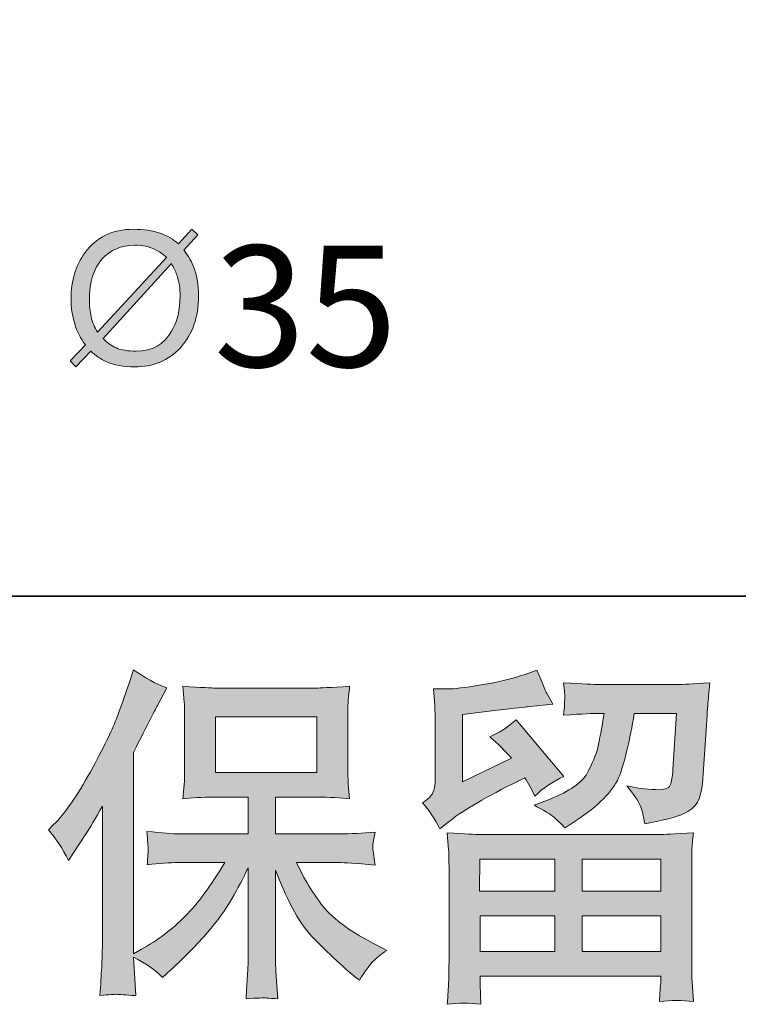
# Model space of a CAD drawing. Units: inches. Extents: x 149.1 to 232.2, y -281.8 to -222.7.
# Drawn here: x 162.6 to 166.9, y -281.8 to -276 of the extents above; entities that cross this region are included whole.
import ezdxf

# ---------------------------------------------------------------- set-up
doc = ezdxf.new("R2010")
doc.units = ezdxf.units.IN
doc.header["$MEASUREMENT"] = 0
doc.layers.add('图层 1', color=7, linetype='Continuous')

msp = doc.modelspace()

# ---------------------------------------------------------------- hatches: boundary and pattern name
at = {"layer": '图层 1'}
h = msp.add_hatch(color=256, dxfattribs=at)
h.dxf.hatch_style = 2
edge = h.paths.add_edge_path()
edge.add_spline(control_points=[(163.0181, -277.9451), (163.0474, -277.9717), (163.077, -277.9913), (163.1075, -278.0061), (163.1559, -278.0278), (163.2131, -278.0388), (163.2788, -278.0388), (163.3886, -278.0388), (163.4798, -278.0009), (163.5502, -277.9248), (163.6221, -277.847), (163.6579, -277.7439), (163.6579, -277.6165), (163.6579, -277.5493), (163.6474, -277.49), (163.6258, -277.4387), (163.61, -277.4012), (163.5905, -277.3701), (163.5705, -277.345), (163.5705, -277.345), (163.6543, -277.2544), (163.6543, -277.2544), (163.6543, -277.2544), (163.619, -277.2217), (163.619, -277.2217), (163.619, -277.2217), (163.5395, -277.3088), (163.5395, -277.3088), (163.5096, -277.2823), (163.4734, -277.2606), (163.4309, -277.2454), (163.3866, -277.2303), (163.3334, -277.2217), (163.2715, -277.2217), (163.1473, -277.2217), (163.0502, -277.2689), (162.9839, -277.3605), (162.9286, -277.436), (162.9013, -277.5276), (162.9013, -277.6337), (162.9013, -277.6861), (162.9077, -277.7346), (162.9229, -277.7818), (162.936, -277.8287), (162.9575, -277.8707), (162.9864, -277.9086), (162.9864, -277.9086), (162.8962, -278.0037), (162.8962, -278.0037), (162.8962, -278.0037), (162.9286, -278.0388), (162.9286, -278.0388), (162.9286, -278.0388), (163.0181, -277.9451), (163.0181, -277.9451)], knot_values=[0, 0, 0, 0, 1, 1, 1, 2, 2, 2, 3, 3, 3, 4, 4, 4, 5, 5, 5, 6, 6, 6, 7, 7, 7, 8, 8, 8, 9, 9, 9, 10, 10, 10, 11, 11, 11, 12, 12, 12, 13, 13, 13, 14, 14, 14, 15, 15, 15, 16, 16, 16, 17, 17, 17, 18, 18, 18, 18], degree=3, periodic=0)
edge = h.paths.add_edge_path()
edge.add_spline(control_points=[(163.0917, -277.8707), (163.0917, -277.8707), (163.4965, -277.4253), (163.4965, -277.4253), (163.5106, -277.4501), (163.5213, -277.4718), (163.5292, -277.4925), (163.5426, -277.5317), (163.5487, -277.5738), (163.5487, -277.6189), (163.5487, -277.6995), (163.5321, -277.7687), (163.498, -277.8273), (163.4524, -277.9059), (163.383, -277.9451), (163.2884, -277.9451), (163.2384, -277.9451), (163.1988, -277.9386), (163.1706, -277.9265), (163.1409, -277.9138), (163.1153, -277.8955), (163.0917, -277.8707)], knot_values=[0, 0, 0, 0, 0.352778, 0.352778, 0.352778, 0.705556, 0.705556, 0.705556, 1.058333, 1.058333, 1.058333, 1.411111, 1.411111, 1.411111, 1.763889, 1.763889, 1.763889, 2.116667, 2.116667, 2.116667, 2.469444, 2.469444, 2.469444, 2.469444], degree=3, periodic=0)
edge.add_line((163.0917, -277.8707), (163.0917, -277.8707))
edge = h.paths.add_edge_path()
edge.add_spline(control_points=[(163.4677, -277.3884), (163.4677, -277.3884), (163.0586, -277.8335), (163.0586, -277.8335), (163.0407, -277.8049), (163.0276, -277.7749), (163.02, -277.7408), (163.0133, -277.7078), (163.0102, -277.6747), (163.0102, -277.6409), (163.0102, -277.5348), (163.0354, -277.4542), (163.0848, -277.3987), (163.1349, -277.344), (163.1995, -277.3161), (163.2782, -277.3161), (163.3246, -277.3161), (163.3661, -277.3247), (163.4023, -277.3429), (163.4224, -277.3526), (163.4445, -277.3674), (163.4677, -277.3884)], knot_values=[0, 0, 0, 0, 0.352778, 0.352778, 0.352778, 0.705556, 0.705556, 0.705556, 1.058333, 1.058333, 1.058333, 1.411111, 1.411111, 1.411111, 1.763889, 1.763889, 1.763889, 2.116667, 2.116667, 2.116667, 2.469444, 2.469444, 2.469444, 2.469444], degree=3, periodic=0)
edge.add_line((163.4677, -277.3884), (163.4677, -277.3884))
h = msp.add_hatch(color=256, dxfattribs=at)
h.dxf.hatch_style = 2
edge = h.paths.add_edge_path()
edge.add_spline(control_points=[(162.7666, -280.7873), (162.7666, -280.7873), (162.7976, -280.7563), (162.7976, -280.7563), (162.8665, -280.6874), (162.9389, -280.5827), (163.0161, -280.4421), (163.0925, -280.3016), (163.1435, -280.1982), (163.169, -280.1321), (163.1938, -280.0659), (163.2186, -279.9977), (163.2421, -279.9274), (163.2421, -279.9274), (163.2717, -279.8365), (163.2717, -279.8365), (163.3365, -279.8833), (163.4026, -279.9192), (163.4701, -279.944), (163.4701, -279.944), (163.4164, -280.0453), (163.4164, -280.0453), (163.4067, -280.0618), (163.3585, -280.1562), (163.2717, -280.3285), (163.2717, -280.3285), (163.2717, -281.5232), (163.2717, -281.5232), (163.2717, -281.5232), (163.3185, -281.4963), (163.3185, -281.4963), (163.4178, -281.4412), (163.5046, -281.3758), (163.579, -281.3), (163.6541, -281.2242), (163.732, -281.1181), (163.8146, -280.9816), (163.8146, -280.9816), (163.537, -280.9816), (163.537, -280.9816), (163.4874, -280.9816), (163.4267, -280.9858), (163.3537, -280.994), (163.3551, -280.9692), (163.3564, -280.9499), (163.3578, -280.9341), (163.3592, -280.9189), (163.3599, -280.9072), (163.3592, -280.8983), (163.3585, -280.8893), (163.3557, -280.8556), (163.3516, -280.7963), (163.4453, -280.8059), (163.5066, -280.8108), (163.537, -280.8108), (163.537, -280.8108), (163.9524, -280.8108), (163.9524, -280.8108), (163.9524, -280.8108), (163.9524, -280.593), (163.9524, -280.593), (163.9524, -280.593), (163.754, -280.593), (163.754, -280.593), (163.6789, -280.593), (163.6155, -280.5965), (163.5645, -280.6034), (163.5687, -280.5655), (163.5714, -280.5365), (163.5728, -280.5166), (163.5742, -280.4966), (163.5749, -280.4697), (163.5749, -280.4359), (163.5749, -280.4359), (163.5749, -280.11), (163.5749, -280.11), (163.5749, -280.0701), (163.5742, -280.0425), (163.5728, -280.0287), (163.5728, -280.0287), (163.5645, -279.935), (163.5645, -279.935), (163.6775, -279.9419), (163.7402, -279.9454), (163.754, -279.9454), (163.754, -279.9454), (164.361, -279.9454), (164.361, -279.9454), (164.3748, -279.9454), (164.4396, -279.9419), (164.5553, -279.935), (164.5498, -279.9764), (164.5464, -280.0087), (164.5457, -280.0322), (164.545, -280.0549), (164.545, -280.0811), (164.545, -280.11), (164.545, -280.11), (164.545, -280.4359), (164.545, -280.4359), (164.545, -280.4793), (164.5457, -280.5062), (164.5471, -280.5179), (164.5471, -280.5179), (164.5553, -280.6034), (164.5553, -280.6034), (164.5037, -280.5965), (164.4382, -280.593), (164.359, -280.593), (164.359, -280.593), (164.115, -280.593), (164.115, -280.593), (164.115, -280.593), (164.115, -280.8108), (164.115, -280.8108), (164.115, -280.8108), (164.4933, -280.8108), (164.4933, -280.8108), (164.5595, -280.8108), (164.6304, -280.8073), (164.7062, -280.8004), (164.7007, -280.8294), (164.6966, -280.85), (164.6945, -280.8631), (164.6924, -280.8762), (164.6918, -280.8866), (164.6924, -280.8941), (164.6931, -280.901), (164.698, -280.9355), (164.7062, -280.9961), (164.5905, -280.9865), (164.5195, -280.9816), (164.4933, -280.9816), (164.4933, -280.9816), (164.2391, -280.9816), (164.2391, -280.9816), (164.2845, -281.0781), (164.3376, -281.1649), (164.3982, -281.2421), (164.4589, -281.3193), (164.5664, -281.3964), (164.7207, -281.4736), (164.7207, -281.4736), (164.7765, -281.5025), (164.7765, -281.5025), (164.7393, -281.5273), (164.7104, -281.5508), (164.6897, -281.5728), (164.669, -281.5949), (164.6435, -281.6307), (164.6132, -281.6803), (164.6132, -281.6803), (164.5843, -281.6576), (164.5843, -281.6576), (164.5691, -281.6465), (164.534, -281.6155), (164.4795, -281.5652), (164.4251, -281.5149), (164.3762, -281.4674), (164.3328, -281.4219), (164.2894, -281.3765), (164.2501, -281.3186), (164.2143, -281.249), (164.1784, -281.1794), (164.1454, -281.1057), (164.115, -281.0271), (164.115, -281.0271), (164.115, -281.5501), (164.115, -281.5501), (164.115, -281.59), (164.1164, -281.6259), (164.1192, -281.6576), (164.1192, -281.6576), (164.1295, -281.7899), (164.1295, -281.7899), (164.0999, -281.7885), (164.0772, -281.7871), (164.062, -281.7857), (164.0461, -281.7844), (164.0055, -281.7857), (163.94, -281.7899), (163.9428, -281.7361), (163.9455, -281.6906), (163.9483, -281.6541), (163.9511, -281.6176), (163.9524, -281.5832), (163.9524, -281.5501), (163.9524, -281.5501), (163.9524, -281.0126), (163.9524, -281.0126), (163.9235, -281.0733), (163.8911, -281.1346), (163.8553, -281.1973), (163.8195, -281.26), (163.7712, -281.3268), (163.7106, -281.3971), (163.65, -281.4674), (163.5769, -281.5418), (163.4915, -281.6204), (163.4915, -281.6204), (163.4439, -281.6638), (163.4439, -281.6638), (163.3998, -281.6169), (163.3427, -281.577), (163.271, -281.5439), (163.271, -281.5439), (163.2855, -281.7713), (163.2855, -281.7713), (163.2221, -281.7671), (163.1842, -281.7644), (163.1725, -281.7637), (163.1608, -281.763), (163.1277, -281.7657), (163.0726, -281.7713), (163.0767, -281.7037), (163.0801, -281.6479), (163.0829, -281.6038), (163.0857, -281.5597), (163.087, -281.5143), (163.087, -281.4674), (163.087, -281.4674), (163.087, -280.6468), (163.087, -280.6468), (163.0471, -280.7184), (163.0126, -280.7763), (162.9837, -280.8204), (162.9837, -280.8204), (162.9196, -280.9176), (162.9196, -280.9176), (162.9196, -280.9176), (162.8865, -280.9692), (162.8865, -280.9692), (162.8493, -280.8962), (162.8094, -280.8356), (162.7666, -280.7873)], knot_values=[0, 0, 0, 0, 1, 1, 1, 2, 2, 2, 3, 3, 3, 4, 4, 4, 5, 5, 5, 6, 6, 6, 7, 7, 7, 8, 8, 8, 9, 9, 9, 10, 10, 10, 11, 11, 11, 12, 12, 12, 13, 13, 13, 14, 14, 14, 15, 15, 15, 16, 16, 16, 17, 17, 17, 18, 18, 18, 19, 19, 19, 20, 20, 20, 21, 21, 21, 22, 22, 22, 23, 23, 23, 24, 24, 24, 25, 25, 25, 26, 26, 26, 27, 27, 27, 28, 28, 28, 29, 29, 29, 30, 30, 30, 31, 31, 31, 32, 32, 32, 33, 33, 33, 34, 34, 34, 35, 35, 35, 36, 36, 36, 37, 37, 37, 38, 38, 38, 39, 39, 39, 40, 40, 40, 41, 41, 41, 42, 42, 42, 43, 43, 43, 44, 44, 44, 45, 45, 45, 46, 46, 46, 47, 47, 47, 48, 48, 48, 49, 49, 49, 50, 50, 50, 51, 51, 51, 52, 52, 52, 53, 53, 53, 54, 54, 54, 55, 55, 55, 56, 56, 56, 57, 57, 57, 58, 58, 58, 59, 59, 59, 60, 60, 60, 61, 61, 61, 62, 62, 62, 63, 63, 63, 64, 64, 64, 65, 65, 65, 66, 66, 66, 67, 67, 67, 68, 68, 68, 69, 69, 69, 70, 70, 70, 71, 71, 71, 72, 72, 72, 73, 73, 73, 74, 74, 74, 75, 75, 75, 76, 76, 76, 77, 77, 77, 78, 78, 78, 78], degree=3, periodic=0)
h.paths.add_polyline_path([(163.7595, -280.447), (164.3603, -280.447), (164.3603, -280.1162), (163.7595, -280.1162)])
h = msp.add_hatch(color=256, dxfattribs=at)
h.dxf.hatch_style = 2
h.paths.add_polyline_path([(165.3291, -280.961), (165.7735, -280.961), (165.7735, -281.1511), (165.327, -281.1511)])
edge = h.paths.add_edge_path()
edge.add_spline(control_points=[(165.0914, -280.7818), (165.0914, -280.7818), (165.1389, -280.7426), (165.1389, -280.7426), (165.2127, -280.6819), (165.3401, -280.6061), (165.5206, -280.5152), (165.5206, -280.5152), (165.5951, -280.478), (165.5951, -280.478), (165.6171, -280.5124), (165.6371, -280.5489), (165.655, -280.5875), (165.7005, -280.542), (165.7577, -280.5028), (165.8266, -280.4697), (165.8266, -280.4697), (165.5434, -280.1348), (165.5434, -280.1348), (165.4924, -280.1789), (165.4407, -280.212), (165.3884, -280.2341), (165.4366, -280.2782), (165.4793, -280.3209), (165.5165, -280.3622), (165.5165, -280.3622), (165.2251, -280.5028), (165.2251, -280.5028), (165.2251, -280.5028), (165.2251, -280.1018), (165.2251, -280.1018), (165.2251, -280.1018), (165.4318, -280.077), (165.4318, -280.077), (165.542, -280.0646), (165.6013, -280.0577), (165.6095, -280.0563), (165.6095, -280.0563), (165.7625, -280.0418), (165.7625, -280.0418), (165.7625, -280.0418), (165.7274, -279.9798), (165.7274, -279.9798), (165.7246, -279.9771), (165.7046, -279.9302), (165.6674, -279.8392), (165.6674, -279.8392), (165.5971, -279.8641), (165.5971, -279.8641), (165.5227, -279.8902), (165.4359, -279.9109), (165.3367, -279.9268), (165.2375, -279.9426), (165.172, -279.9509), (165.141, -279.9509), (165.141, -279.9509), (165.0521, -279.9509), (165.0521, -279.9509), (165.0521, -279.9509), (165.0604, -280.048), (165.0604, -280.048), (165.0618, -280.0618), (165.0624, -280.0921), (165.0624, -280.139), (165.0624, -280.139), (165.0624, -280.5048), (165.0624, -280.5048), (165.0624, -280.5269), (165.0583, -280.5469), (165.05, -280.5655), (165.0418, -280.5841), (165.0211, -280.6047), (164.988, -280.6268), (165.028, -280.6723), (165.0624, -280.724), (165.0914, -280.7818)], knot_values=[0, 0, 0, 0, 1, 1, 1, 2, 2, 2, 3, 3, 3, 4, 4, 4, 5, 5, 5, 6, 6, 6, 7, 7, 7, 8, 8, 8, 9, 9, 9, 10, 10, 10, 11, 11, 11, 12, 12, 12, 13, 13, 13, 14, 14, 14, 15, 15, 15, 16, 16, 16, 17, 17, 17, 18, 18, 18, 19, 19, 19, 20, 20, 20, 21, 21, 21, 22, 22, 22, 23, 23, 23, 24, 24, 24, 25, 25, 25, 25], degree=3, periodic=0)
edge = h.paths.add_edge_path()
edge.add_spline(control_points=[(165.3339, -281.8229), (165.3339, -281.8229), (165.3319, -281.7651), (165.3319, -281.7651), (165.3319, -281.7651), (165.3298, -281.7051), (165.3298, -281.7051), (165.3298, -281.7051), (165.3298, -281.6555), (165.3298, -281.6555), (165.3298, -281.6555), (166.4019, -281.6555), (166.4019, -281.6555), (166.4019, -281.6555), (166.4019, -281.701), (166.4019, -281.701), (166.4019, -281.7037), (166.4005, -281.7161), (166.3985, -281.7389), (166.3964, -281.7616), (166.3957, -281.7844), (166.3957, -281.8064), (166.4639, -281.7981), (166.5307, -281.7981), (166.5969, -281.8064), (166.5969, -281.8064), (166.5886, -281.6906), (166.5886, -281.6906), (166.5872, -281.6755), (166.5866, -281.6376), (166.5866, -281.577), (166.5866, -281.577), (166.5866, -281.0009), (166.5866, -281.0009), (166.5866, -280.9596), (166.5866, -280.9272), (166.5872, -280.9038), (166.5879, -280.8804), (166.5914, -280.8473), (166.5969, -280.8046), (166.4839, -280.8115), (166.4157, -280.8149), (166.3923, -280.8149), (166.3923, -280.8149), (165.327, -280.8149), (165.327, -280.8149), (165.3064, -280.8149), (165.2423, -280.8115), (165.1348, -280.8046), (165.1348, -280.8046), (165.1431, -280.9059), (165.1431, -280.9059), (165.1444, -280.921), (165.1451, -280.9534), (165.1451, -281.003), (165.1451, -281.003), (165.1451, -281.5728), (165.1451, -281.5728), (165.1451, -281.6224), (165.1444, -281.6624), (165.1431, -281.6927), (165.1417, -281.723), (165.1389, -281.7664), (165.1348, -281.8229), (165.2003, -281.8147), (165.2664, -281.8147), (165.3339, -281.8229)], knot_values=[0, 0, 0, 0, 1, 1, 1, 2, 2, 2, 3, 3, 3, 4, 4, 4, 5, 5, 5, 6, 6, 6, 7, 7, 7, 8, 8, 8, 9, 9, 9, 10, 10, 10, 11, 11, 11, 12, 12, 12, 13, 13, 13, 14, 14, 14, 15, 15, 15, 16, 16, 16, 17, 17, 17, 18, 18, 18, 19, 19, 19, 20, 20, 20, 21, 21, 21, 22, 22, 22, 22], degree=3, periodic=0)
h.paths.add_polyline_path([(165.3298, -281.2972), (165.7735, -281.2972), (165.7735, -281.5094), (165.3298, -281.5094)])
h.paths.add_polyline_path([(165.9361, -281.2972), (166.4019, -281.2972), (166.4019, -281.5094), (165.9361, -281.5094)])
h.paths.add_polyline_path([(165.9361, -280.961), (166.4019, -280.961), (166.4019, -281.1511), (165.9361, -281.1511)])
edge = h.paths.add_edge_path()
edge.add_spline(control_points=[(165.7687, -280.7122), (165.7887, -280.7295), (165.8107, -280.7508), (165.8341, -280.7756), (165.8341, -280.7756), (165.923, -280.7157), (165.923, -280.7157), (166.0498, -280.6302), (166.1284, -280.5455), (166.1587, -280.4621), (166.189, -280.3788), (166.2179, -280.2568), (166.2455, -280.0956), (166.2455, -280.0956), (166.4956, -280.0956), (166.4956, -280.0956), (166.4956, -280.0956), (166.4749, -280.4284), (166.4749, -280.4284), (166.4722, -280.4711), (166.4667, -280.5021), (166.4584, -280.5221), (166.4501, -280.542), (166.4219, -280.551), (166.3737, -280.5483), (166.3116, -280.5469), (166.2538, -280.5393), (166.2, -280.5255), (166.2414, -280.5751), (166.2675, -280.6137), (166.2793, -280.642), (166.291, -280.6702), (166.3006, -280.7067), (166.3075, -280.7508), (166.4205, -280.7302), (166.4963, -280.7109), (166.5356, -280.6929), (166.5748, -280.675), (166.6031, -280.6516), (166.6203, -280.6234), (166.6375, -280.5951), (166.6493, -280.5393), (166.6548, -280.4552), (166.6548, -280.4552), (166.6775, -280.108), (166.6775, -280.108), (166.6775, -280.0997), (166.6789, -280.0797), (166.6816, -280.0473), (166.6844, -280.0156), (166.6885, -279.9709), (166.694, -279.9144), (166.5879, -279.9212), (166.5273, -279.9247), (166.5121, -279.9247), (166.5121, -279.9247), (166.0285, -279.9247), (166.0285, -279.9247), (166.0092, -279.9247), (165.9416, -279.9212), (165.8259, -279.9144), (165.8314, -279.964), (165.8335, -279.9943), (165.8328, -280.006), (165.8321, -280.017), (165.8314, -280.0301), (165.8307, -280.0439), (165.83, -280.0584), (165.8286, -280.079), (165.8259, -280.1059), (165.9375, -280.099), (166.005, -280.0956), (166.0285, -280.0956), (166.0285, -280.0956), (166.0657, -280.0956), (166.0657, -280.0956), (166.0519, -280.1851), (166.0395, -280.2527), (166.0285, -280.2981), (166.0174, -280.3436), (165.9961, -280.3946), (165.9651, -280.4511), (165.9341, -280.5076), (165.861, -280.5586), (165.7453, -280.6041), (165.7453, -280.6041), (165.6502, -280.6413), (165.6502, -280.6413), (165.7094, -280.6716), (165.7487, -280.695), (165.7687, -280.7122)], knot_values=[0, 0, 0, 0, 1, 1, 1, 2, 2, 2, 3, 3, 3, 4, 4, 4, 5, 5, 5, 6, 6, 6, 7, 7, 7, 8, 8, 8, 9, 9, 9, 10, 10, 10, 11, 11, 11, 12, 12, 12, 13, 13, 13, 14, 14, 14, 15, 15, 15, 16, 16, 16, 17, 17, 17, 18, 18, 18, 19, 19, 19, 20, 20, 20, 21, 21, 21, 22, 22, 22, 23, 23, 23, 24, 24, 24, 25, 25, 25, 26, 26, 26, 27, 27, 27, 28, 28, 28, 29, 29, 29, 30, 30, 30, 30], degree=3, periodic=0)

# ---------------------------------------------------------------- linework, layer by layer
at = {"layer": '图层 1', "lineweight": 35}
msp.add_lwpolyline([(232.1567, -279.4007), (149.3268, -279.4007), (149.3268, -225.7492), (232.1567, -225.7492), (232.1567, -279.4007), (232.1567, -279.4007)], dxfattribs=at)
at = {"layer": '图层 1', "lineweight": 0}
for points in [[(163.7595, -280.447), (164.3603, -280.447), (164.3603, -280.1162), (163.7595, -280.1162), (163.7595, -280.447)], [(165.3291, -280.961), (165.7735, -280.961), (165.7735, -281.1511), (165.327, -281.1511), (165.3291, -280.961)], [(165.9361, -280.961), (166.4019, -280.961), (166.4019, -281.1511), (165.9361, -281.1511), (165.9361, -280.961)], [(165.3298, -281.2972), (165.7735, -281.2972), (165.7735, -281.5094), (165.3298, -281.5094), (165.3298, -281.2972)], [(165.9361, -281.2972), (166.4019, -281.2972), (166.4019, -281.5094), (165.9361, -281.5094), (165.9361, -281.2972)]]:
    msp.add_lwpolyline(points, dxfattribs=at)
for points, knots in [([(163.0181, -277.9451), (163.0474, -277.9717), (163.077, -277.9913), (163.1075, -278.0061), (163.1559, -278.0278), (163.2131, -278.0388), (163.2788, -278.0388), (163.3886, -278.0388), (163.4798, -278.0009), (163.5502, -277.9248), (163.6221, -277.847), (163.6579, -277.7439), (163.6579, -277.6165), (163.6579, -277.5493), (163.6474, -277.49), (163.6258, -277.4387), (163.61, -277.4012), (163.5905, -277.3701), (163.5705, -277.345), (163.5705, -277.345), (163.6543, -277.2544), (163.6543, -277.2544), (163.6543, -277.2544), (163.619, -277.2217), (163.619, -277.2217), (163.619, -277.2217), (163.5395, -277.3088), (163.5395, -277.3088), (163.5096, -277.2823), (163.4734, -277.2606), (163.4309, -277.2454), (163.3866, -277.2303), (163.3334, -277.2217), (163.2715, -277.2217), (163.1473, -277.2217), (163.0502, -277.2689), (162.9839, -277.3605), (162.9286, -277.436), (162.9013, -277.5276), (162.9013, -277.6337), (162.9013, -277.6861), (162.9077, -277.7346), (162.9229, -277.7818), (162.936, -277.8287), (162.9575, -277.8707), (162.9864, -277.9086), (162.9864, -277.9086), (162.8962, -278.0037), (162.8962, -278.0037), (162.8962, -278.0037), (162.9286, -278.0388), (162.9286, -278.0388), (162.9286, -278.0388), (163.0181, -277.9451), (163.0181, -277.9451)], [0, 0, 0, 0, 1, 1, 1, 2, 2, 2, 3, 3, 3, 4, 4, 4, 5, 5, 5, 6, 6, 6, 7, 7, 7, 8, 8, 8, 9, 9, 9, 10, 10, 10, 11, 11, 11, 12, 12, 12, 13, 13, 13, 14, 14, 14, 15, 15, 15, 16, 16, 16, 17, 17, 17, 18, 18, 18, 18]), ([(163.4677, -277.3884), (163.4677, -277.3884), (163.0586, -277.8335), (163.0586, -277.8335), (163.0407, -277.8049), (163.0276, -277.7749), (163.02, -277.7408), (163.0133, -277.7078), (163.0102, -277.6747), (163.0102, -277.6409), (163.0102, -277.5348), (163.0354, -277.4542), (163.0848, -277.3987), (163.1349, -277.344), (163.1995, -277.3161), (163.2782, -277.3161), (163.3246, -277.3161), (163.3661, -277.3247), (163.4023, -277.3429), (163.4224, -277.3526), (163.4445, -277.3674), (163.4677, -277.3884)], [0, 0, 0, 0, 1, 1, 1, 2, 2, 2, 3, 3, 3, 4, 4, 4, 5, 5, 5, 6, 6, 6, 7, 7, 7, 7]), ([(163.0917, -277.8707), (163.0917, -277.8707), (163.4965, -277.4253), (163.4965, -277.4253), (163.5106, -277.4501), (163.5213, -277.4718), (163.5292, -277.4925), (163.5426, -277.5317), (163.5487, -277.5738), (163.5487, -277.6189), (163.5487, -277.6995), (163.5321, -277.7687), (163.498, -277.8273), (163.4524, -277.9059), (163.383, -277.9451), (163.2884, -277.9451), (163.2384, -277.9451), (163.1988, -277.9386), (163.1706, -277.9265), (163.1409, -277.9138), (163.1153, -277.8955), (163.0917, -277.8707)], [0, 0, 0, 0, 1, 1, 1, 2, 2, 2, 3, 3, 3, 4, 4, 4, 5, 5, 5, 6, 6, 6, 7, 7, 7, 7]), ([(162.7666, -280.7873), (162.7666, -280.7873), (162.7976, -280.7563), (162.7976, -280.7563), (162.8665, -280.6874), (162.9389, -280.5827), (163.0161, -280.4421), (163.0925, -280.3016), (163.1435, -280.1982), (163.169, -280.1321), (163.1938, -280.0659), (163.2186, -279.9977), (163.2421, -279.9274), (163.2421, -279.9274), (163.2717, -279.8365), (163.2717, -279.8365), (163.3365, -279.8833), (163.4026, -279.9192), (163.4701, -279.944), (163.4701, -279.944), (163.4164, -280.0453), (163.4164, -280.0453), (163.4067, -280.0618), (163.3585, -280.1562), (163.2717, -280.3285), (163.2717, -280.3285), (163.2717, -281.5232), (163.2717, -281.5232), (163.2717, -281.5232), (163.3185, -281.4963), (163.3185, -281.4963), (163.4178, -281.4412), (163.5046, -281.3758), (163.579, -281.3), (163.6541, -281.2242), (163.732, -281.1181), (163.8146, -280.9816), (163.8146, -280.9816), (163.537, -280.9816), (163.537, -280.9816), (163.4874, -280.9816), (163.4267, -280.9858), (163.3537, -280.994), (163.3551, -280.9692), (163.3564, -280.9499), (163.3578, -280.9341), (163.3592, -280.9189), (163.3599, -280.9072), (163.3592, -280.8983), (163.3585, -280.8893), (163.3557, -280.8556), (163.3516, -280.7963), (163.4453, -280.8059), (163.5066, -280.8108), (163.537, -280.8108), (163.537, -280.8108), (163.9524, -280.8108), (163.9524, -280.8108), (163.9524, -280.8108), (163.9524, -280.593), (163.9524, -280.593), (163.9524, -280.593), (163.754, -280.593), (163.754, -280.593), (163.6789, -280.593), (163.6155, -280.5965), (163.5645, -280.6034), (163.5687, -280.5655), (163.5714, -280.5365), (163.5728, -280.5166), (163.5742, -280.4966), (163.5749, -280.4697), (163.5749, -280.4359), (163.5749, -280.4359), (163.5749, -280.11), (163.5749, -280.11), (163.5749, -280.0701), (163.5742, -280.0425), (163.5728, -280.0287), (163.5728, -280.0287), (163.5645, -279.935), (163.5645, -279.935), (163.6775, -279.9419), (163.7402, -279.9454), (163.754, -279.9454), (163.754, -279.9454), (164.361, -279.9454), (164.361, -279.9454), (164.3748, -279.9454), (164.4396, -279.9419), (164.5553, -279.935), (164.5498, -279.9764), (164.5464, -280.0087), (164.5457, -280.0322), (164.545, -280.0549), (164.545, -280.0811), (164.545, -280.11), (164.545, -280.11), (164.545, -280.4359), (164.545, -280.4359), (164.545, -280.4793), (164.5457, -280.5062), (164.5471, -280.5179), (164.5471, -280.5179), (164.5553, -280.6034), (164.5553, -280.6034), (164.5037, -280.5965), (164.4382, -280.593), (164.359, -280.593), (164.359, -280.593), (164.115, -280.593), (164.115, -280.593), (164.115, -280.593), (164.115, -280.8108), (164.115, -280.8108), (164.115, -280.8108), (164.4933, -280.8108), (164.4933, -280.8108), (164.5595, -280.8108), (164.6304, -280.8073), (164.7062, -280.8004), (164.7007, -280.8294), (164.6966, -280.85), (164.6945, -280.8631), (164.6924, -280.8762), (164.6918, -280.8866), (164.6924, -280.8941), (164.6931, -280.901), (164.698, -280.9355), (164.7062, -280.9961), (164.5905, -280.9865), (164.5195, -280.9816), (164.4933, -280.9816), (164.4933, -280.9816), (164.2391, -280.9816), (164.2391, -280.9816), (164.2845, -281.0781), (164.3376, -281.1649), (164.3982, -281.2421), (164.4589, -281.3193), (164.5664, -281.3964), (164.7207, -281.4736), (164.7207, -281.4736), (164.7765, -281.5025), (164.7765, -281.5025), (164.7393, -281.5273), (164.7104, -281.5508), (164.6897, -281.5728), (164.669, -281.5949), (164.6435, -281.6307), (164.6132, -281.6803), (164.6132, -281.6803), (164.5843, -281.6576), (164.5843, -281.6576), (164.5691, -281.6465), (164.534, -281.6155), (164.4795, -281.5652), (164.4251, -281.5149), (164.3762, -281.4674), (164.3328, -281.4219), (164.2894, -281.3765), (164.2501, -281.3186), (164.2143, -281.249), (164.1784, -281.1794), (164.1454, -281.1057), (164.115, -281.0271), (164.115, -281.0271), (164.115, -281.5501), (164.115, -281.5501), (164.115, -281.59), (164.1164, -281.6259), (164.1192, -281.6576), (164.1192, -281.6576), (164.1295, -281.7899), (164.1295, -281.7899), (164.0999, -281.7885), (164.0772, -281.7871), (164.062, -281.7857), (164.0461, -281.7844), (164.0055, -281.7857), (163.94, -281.7899), (163.9428, -281.7361), (163.9455, -281.6906), (163.9483, -281.6541), (163.9511, -281.6176), (163.9524, -281.5832), (163.9524, -281.5501), (163.9524, -281.5501), (163.9524, -281.0126), (163.9524, -281.0126), (163.9235, -281.0733), (163.8911, -281.1346), (163.8553, -281.1973), (163.8195, -281.26), (163.7712, -281.3268), (163.7106, -281.3971), (163.65, -281.4674), (163.5769, -281.5418), (163.4915, -281.6204), (163.4915, -281.6204), (163.4439, -281.6638), (163.4439, -281.6638), (163.3998, -281.6169), (163.3427, -281.577), (163.271, -281.5439), (163.271, -281.5439), (163.2855, -281.7713), (163.2855, -281.7713), (163.2221, -281.7671), (163.1842, -281.7644), (163.1725, -281.7637), (163.1608, -281.763), (163.1277, -281.7657), (163.0726, -281.7713), (163.0767, -281.7037), (163.0801, -281.6479), (163.0829, -281.6038), (163.0857, -281.5597), (163.087, -281.5143), (163.087, -281.4674), (163.087, -281.4674), (163.087, -280.6468), (163.087, -280.6468), (163.0471, -280.7184), (163.0126, -280.7763), (162.9837, -280.8204), (162.9837, -280.8204), (162.9196, -280.9176), (162.9196, -280.9176), (162.9196, -280.9176), (162.8865, -280.9692), (162.8865, -280.9692), (162.8493, -280.8962), (162.8094, -280.8356), (162.7666, -280.7873)], [0, 0, 0, 0, 1, 1, 1, 2, 2, 2, 3, 3, 3, 4, 4, 4, 5, 5, 5, 6, 6, 6, 7, 7, 7, 8, 8, 8, 9, 9, 9, 10, 10, 10, 11, 11, 11, 12, 12, 12, 13, 13, 13, 14, 14, 14, 15, 15, 15, 16, 16, 16, 17, 17, 17, 18, 18, 18, 19, 19, 19, 20, 20, 20, 21, 21, 21, 22, 22, 22, 23, 23, 23, 24, 24, 24, 25, 25, 25, 26, 26, 26, 27, 27, 27, 28, 28, 28, 29, 29, 29, 30, 30, 30, 31, 31, 31, 32, 32, 32, 33, 33, 33, 34, 34, 34, 35, 35, 35, 36, 36, 36, 37, 37, 37, 38, 38, 38, 39, 39, 39, 40, 40, 40, 41, 41, 41, 42, 42, 42, 43, 43, 43, 44, 44, 44, 45, 45, 45, 46, 46, 46, 47, 47, 47, 48, 48, 48, 49, 49, 49, 50, 50, 50, 51, 51, 51, 52, 52, 52, 53, 53, 53, 54, 54, 54, 55, 55, 55, 56, 56, 56, 57, 57, 57, 58, 58, 58, 59, 59, 59, 60, 60, 60, 61, 61, 61, 62, 62, 62, 63, 63, 63, 64, 64, 64, 65, 65, 65, 66, 66, 66, 67, 67, 67, 68, 68, 68, 69, 69, 69, 70, 70, 70, 71, 71, 71, 72, 72, 72, 73, 73, 73, 74, 74, 74, 75, 75, 75, 76, 76, 76, 77, 77, 77, 78, 78, 78, 78]), ([(165.0914, -280.7818), (165.0914, -280.7818), (165.1389, -280.7426), (165.1389, -280.7426), (165.2127, -280.6819), (165.3401, -280.6061), (165.5206, -280.5152), (165.5206, -280.5152), (165.5951, -280.478), (165.5951, -280.478), (165.6171, -280.5124), (165.6371, -280.5489), (165.655, -280.5875), (165.7005, -280.542), (165.7577, -280.5028), (165.8266, -280.4697), (165.8266, -280.4697), (165.5434, -280.1348), (165.5434, -280.1348), (165.4924, -280.1789), (165.4407, -280.212), (165.3884, -280.2341), (165.4366, -280.2782), (165.4793, -280.3209), (165.5165, -280.3622), (165.5165, -280.3622), (165.2251, -280.5028), (165.2251, -280.5028), (165.2251, -280.5028), (165.2251, -280.1018), (165.2251, -280.1018), (165.2251, -280.1018), (165.4318, -280.077), (165.4318, -280.077), (165.542, -280.0646), (165.6013, -280.0577), (165.6095, -280.0563), (165.6095, -280.0563), (165.7625, -280.0418), (165.7625, -280.0418), (165.7625, -280.0418), (165.7274, -279.9798), (165.7274, -279.9798), (165.7246, -279.9771), (165.7046, -279.9302), (165.6674, -279.8392), (165.6674, -279.8392), (165.5971, -279.8641), (165.5971, -279.8641), (165.5227, -279.8902), (165.4359, -279.9109), (165.3367, -279.9268), (165.2375, -279.9426), (165.172, -279.9509), (165.141, -279.9509), (165.141, -279.9509), (165.0521, -279.9509), (165.0521, -279.9509), (165.0521, -279.9509), (165.0604, -280.048), (165.0604, -280.048), (165.0618, -280.0618), (165.0624, -280.0921), (165.0624, -280.139), (165.0624, -280.139), (165.0624, -280.5048), (165.0624, -280.5048), (165.0624, -280.5269), (165.0583, -280.5469), (165.05, -280.5655), (165.0418, -280.5841), (165.0211, -280.6047), (164.988, -280.6268), (165.028, -280.6723), (165.0624, -280.724), (165.0914, -280.7818)], [0, 0, 0, 0, 1, 1, 1, 2, 2, 2, 3, 3, 3, 4, 4, 4, 5, 5, 5, 6, 6, 6, 7, 7, 7, 8, 8, 8, 9, 9, 9, 10, 10, 10, 11, 11, 11, 12, 12, 12, 13, 13, 13, 14, 14, 14, 15, 15, 15, 16, 16, 16, 17, 17, 17, 18, 18, 18, 19, 19, 19, 20, 20, 20, 21, 21, 21, 22, 22, 22, 23, 23, 23, 24, 24, 24, 25, 25, 25, 25]), ([(165.7687, -280.7122), (165.7887, -280.7295), (165.8107, -280.7508), (165.8341, -280.7756), (165.8341, -280.7756), (165.923, -280.7157), (165.923, -280.7157), (166.0498, -280.6302), (166.1284, -280.5455), (166.1587, -280.4621), (166.189, -280.3788), (166.2179, -280.2568), (166.2455, -280.0956), (166.2455, -280.0956), (166.4956, -280.0956), (166.4956, -280.0956), (166.4956, -280.0956), (166.4749, -280.4284), (166.4749, -280.4284), (166.4722, -280.4711), (166.4667, -280.5021), (166.4584, -280.5221), (166.4501, -280.542), (166.4219, -280.551), (166.3737, -280.5483), (166.3116, -280.5469), (166.2538, -280.5393), (166.2, -280.5255), (166.2414, -280.5751), (166.2675, -280.6137), (166.2793, -280.642), (166.291, -280.6702), (166.3006, -280.7067), (166.3075, -280.7508), (166.4205, -280.7302), (166.4963, -280.7109), (166.5356, -280.6929), (166.5748, -280.675), (166.6031, -280.6516), (166.6203, -280.6234), (166.6375, -280.5951), (166.6493, -280.5393), (166.6548, -280.4552), (166.6548, -280.4552), (166.6775, -280.108), (166.6775, -280.108), (166.6775, -280.0997), (166.6789, -280.0797), (166.6816, -280.0473), (166.6844, -280.0156), (166.6885, -279.9709), (166.694, -279.9144), (166.5879, -279.9212), (166.5273, -279.9247), (166.5121, -279.9247), (166.5121, -279.9247), (166.0285, -279.9247), (166.0285, -279.9247), (166.0092, -279.9247), (165.9416, -279.9212), (165.8259, -279.9144), (165.8314, -279.964), (165.8335, -279.9943), (165.8328, -280.006), (165.8321, -280.017), (165.8314, -280.0301), (165.8307, -280.0439), (165.83, -280.0584), (165.8286, -280.079), (165.8259, -280.1059), (165.9375, -280.099), (166.005, -280.0956), (166.0285, -280.0956), (166.0285, -280.0956), (166.0657, -280.0956), (166.0657, -280.0956), (166.0519, -280.1851), (166.0395, -280.2527), (166.0285, -280.2981), (166.0174, -280.3436), (165.9961, -280.3946), (165.9651, -280.4511), (165.9341, -280.5076), (165.861, -280.5586), (165.7453, -280.6041), (165.7453, -280.6041), (165.6502, -280.6413), (165.6502, -280.6413), (165.7094, -280.6716), (165.7487, -280.695), (165.7687, -280.7122)], [0, 0, 0, 0, 1, 1, 1, 2, 2, 2, 3, 3, 3, 4, 4, 4, 5, 5, 5, 6, 6, 6, 7, 7, 7, 8, 8, 8, 9, 9, 9, 10, 10, 10, 11, 11, 11, 12, 12, 12, 13, 13, 13, 14, 14, 14, 15, 15, 15, 16, 16, 16, 17, 17, 17, 18, 18, 18, 19, 19, 19, 20, 20, 20, 21, 21, 21, 22, 22, 22, 23, 23, 23, 24, 24, 24, 25, 25, 25, 26, 26, 26, 27, 27, 27, 28, 28, 28, 29, 29, 29, 30, 30, 30, 30]), ([(165.3339, -281.8229), (165.3339, -281.8229), (165.3319, -281.7651), (165.3319, -281.7651), (165.3319, -281.7651), (165.3298, -281.7051), (165.3298, -281.7051), (165.3298, -281.7051), (165.3298, -281.6555), (165.3298, -281.6555), (165.3298, -281.6555), (166.4019, -281.6555), (166.4019, -281.6555), (166.4019, -281.6555), (166.4019, -281.701), (166.4019, -281.701), (166.4019, -281.7037), (166.4005, -281.7161), (166.3985, -281.7389), (166.3964, -281.7616), (166.3957, -281.7844), (166.3957, -281.8064), (166.4639, -281.7981), (166.5307, -281.7981), (166.5969, -281.8064), (166.5969, -281.8064), (166.5886, -281.6906), (166.5886, -281.6906), (166.5872, -281.6755), (166.5866, -281.6376), (166.5866, -281.577), (166.5866, -281.577), (166.5866, -281.0009), (166.5866, -281.0009), (166.5866, -280.9596), (166.5866, -280.9272), (166.5872, -280.9038), (166.5879, -280.8804), (166.5914, -280.8473), (166.5969, -280.8046), (166.4839, -280.8115), (166.4157, -280.8149), (166.3923, -280.8149), (166.3923, -280.8149), (165.327, -280.8149), (165.327, -280.8149), (165.3064, -280.8149), (165.2423, -280.8115), (165.1348, -280.8046), (165.1348, -280.8046), (165.1431, -280.9059), (165.1431, -280.9059), (165.1444, -280.921), (165.1451, -280.9534), (165.1451, -281.003), (165.1451, -281.003), (165.1451, -281.5728), (165.1451, -281.5728), (165.1451, -281.6224), (165.1444, -281.6624), (165.1431, -281.6927), (165.1417, -281.723), (165.1389, -281.7664), (165.1348, -281.8229), (165.2003, -281.8147), (165.2664, -281.8147), (165.3339, -281.8229)], [0, 0, 0, 0, 1, 1, 1, 2, 2, 2, 3, 3, 3, 4, 4, 4, 5, 5, 5, 6, 6, 6, 7, 7, 7, 8, 8, 8, 9, 9, 9, 10, 10, 10, 11, 11, 11, 12, 12, 12, 13, 13, 13, 14, 14, 14, 15, 15, 15, 16, 16, 16, 17, 17, 17, 18, 18, 18, 19, 19, 19, 20, 20, 20, 21, 21, 21, 22, 22, 22, 22])]:
    msp.add_open_spline(points, degree=3, knots=knots, dxfattribs=at)

# ---------------------------------------------------------------- texts
at = {"layer": '图层 1', "insert": (163.7488, -278.0385), "char_height": 0.719667, "attachment_point": 7}
msp.add_mtext('\\fArial|b0|i0|c0|p34;\\W1;35', dxfattribs=at)

doc.saveas('drawing.dxf')
